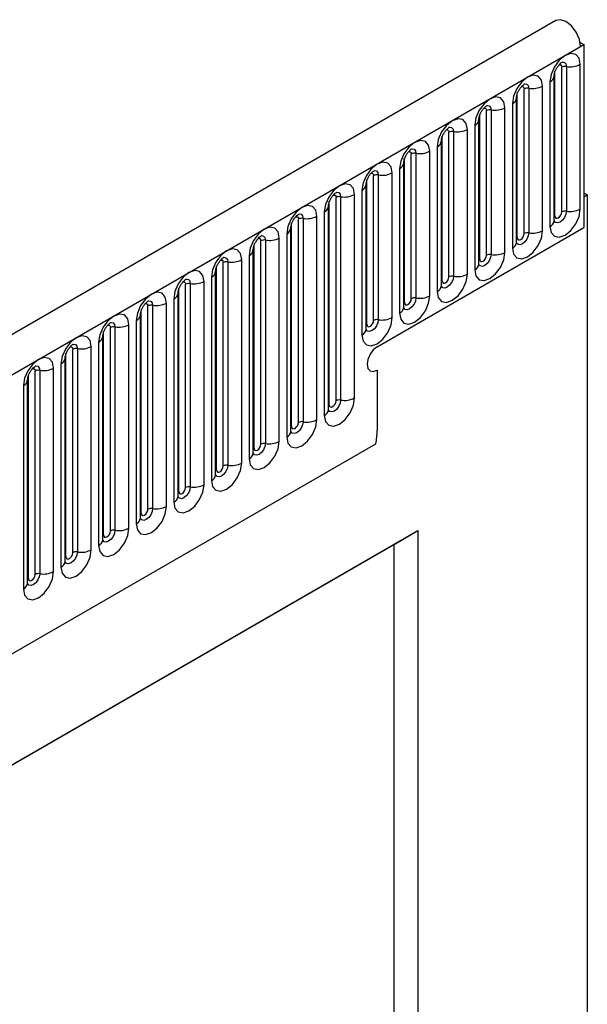
# Model space of a CAD drawing. Units: millimetres. Extents: x 0 to 420, y 0 to 297.
# Drawn here: x 168 to 174, y 67 to 77 of the extents above; entities that cross this region are included whole.
import ezdxf

# ---------------------------------------------------------------- set-up
doc = ezdxf.new("R2010")
doc.units = ezdxf.units.MM

msp = doc.modelspace()

# ---------------------------------------------------------------- linework, layer by layer
at = {"color": 7, "linetype": 'Continuous', "lineweight": 25}
for p, q in [((173.3717, 77.1588), (102.8024, 36.42)), ((103.0589, 36.1492), (173.6282, 76.888)), ((173.624, 76.9312), (173.6635, 76.9084)), ((173.6282, 76.888), (173.6635, 76.9084)), ((173.6635, 76.9084), (173.6635, 74.9997)), ((173.4802, 76.6801), (173.4802, 75.1695)), ((173.6251, 75.1919), (173.6251, 76.7025)), ((173.3534, 75.0709), (173.3534, 76.5815)), ((173.3612, 75.1212), (173.3612, 76.6318)), ((173.4319, 75.162), (173.4319, 76.6726)), ((173.2327, 74.9653), (173.2327, 76.4759)), ((173.3095, 76.5203), (173.3095, 75.0097)), ((172.9688, 74.8946), (172.9688, 76.4052)), ((173.0395, 74.9355), (173.0395, 76.4461)), ((173.0878, 76.4535), (173.0878, 74.9429)), ((172.917, 76.2937), (172.917, 74.7831)), ((172.961, 74.8444), (172.961, 76.355)), ((172.5763, 74.6681), (172.5763, 76.1787)), ((172.6471, 74.7089), (172.6471, 76.2195)), ((172.6954, 76.227), (172.6954, 74.7164)), ((172.8402, 74.7388), (172.8402, 76.2494)), ((172.5246, 76.0672), (172.5246, 74.5566)), ((172.5685, 74.6178), (172.5685, 76.1284)), ((172.2546, 74.4824), (172.2546, 75.993)), ((172.3029, 76.0004), (172.3029, 74.4898)), ((172.4478, 74.5122), (172.4478, 76.0228)), ((172.1761, 74.3912), (172.1761, 75.9018)), ((172.1839, 74.4415), (172.1839, 75.9521)), ((171.8622, 74.2558), (171.8622, 75.7664)), ((171.9105, 75.7739), (171.9105, 74.2633)), ((172.0554, 74.2857), (172.0554, 75.7963)), ((172.1321, 75.8406), (172.1321, 74.33)), ((171.7836, 74.1647), (171.7836, 75.6753)), ((171.7915, 74.215), (171.7915, 75.7256)), ((171.518, 75.5473), (171.518, 74.0367)), ((171.6629, 74.0591), (171.6629, 75.5697)), ((171.7397, 75.6141), (171.7397, 74.1035)), ((171.3912, 73.9381), (171.3912, 75.4487)), ((171.399, 73.9884), (171.399, 75.499)), ((171.4697, 74.0293), (171.4697, 75.5399)), ((171.2705, 73.2202), (171.2705, 75.3432)), ((171.3473, 75.3875), (171.3473, 73.8769)), ((173.6989, 75.3386), (173.6635, 75.359)), ((173.6635, 75.3182), (173.6989, 75.3386)), ((173.6989, 75.3386), (173.6989, 61.1798)), ((171.0066, 73.1495), (171.0066, 75.2725)), ((171.0773, 73.1903), (171.0773, 75.3133)), ((171.1256, 75.3208), (171.1256, 73.1978)), ((173.6635, 75.3182), (173.6635, 74.9997)), ((170.9548, 75.161), (170.9548, 73.0379)), ((170.9987, 73.0992), (170.9987, 75.2222)), ((170.6141, 72.9229), (170.6141, 75.0459)), ((170.6848, 72.9637), (170.6848, 75.0867)), ((170.7331, 75.0942), (170.7331, 72.9712)), ((170.878, 72.9936), (170.878, 75.1166)), ((170.5624, 74.9344), (170.5624, 72.8114)), ((170.6063, 72.8726), (170.6063, 74.9956)), ((171.5068, 73.7547), (173.6635, 74.9997)), ((170.2924, 72.7372), (170.2924, 74.8602)), ((170.3407, 74.8677), (170.3407, 72.7447)), ((170.4856, 72.7671), (170.4856, 74.8901)), ((170.2139, 72.6461), (170.2139, 74.7691)), ((170.2217, 72.6964), (170.2217, 74.8194)), ((169.8999, 72.5106), (169.8999, 74.6336)), ((169.9482, 74.6411), (169.9482, 72.5181)), ((170.0931, 72.5405), (170.0931, 74.6635)), ((170.1699, 74.7078), (170.1699, 72.5848)), ((169.8214, 72.4195), (169.8214, 74.5425)), ((169.8292, 72.4698), (169.8292, 74.5928)), ((169.5558, 74.4146), (169.5558, 72.2916)), ((169.7007, 72.314), (169.7007, 74.437)), ((169.7775, 74.4813), (169.7775, 72.3583)), ((169.429, 72.193), (169.429, 74.316)), ((169.4368, 72.2433), (169.4368, 74.3663)), ((169.5075, 72.2841), (169.5075, 74.4071)), ((169.3082, 72.0874), (169.3082, 74.2104)), ((169.385, 74.2547), (169.385, 72.1317)), ((169.0443, 72.0167), (169.0443, 74.1397)), ((169.1151, 72.0575), (169.1151, 74.1805)), ((169.1634, 74.188), (169.1634, 72.065)), ((168.9926, 74.0282), (168.9926, 71.9052)), ((169.0365, 71.9664), (169.0365, 74.0894)), ((168.6519, 71.7902), (168.6519, 73.9132)), ((168.7226, 71.831), (168.7226, 73.954)), ((168.7709, 73.9615), (168.7709, 71.8384)), ((168.9158, 71.8609), (168.9158, 73.9839)), ((168.6001, 73.8016), (168.6001, 71.6786)), ((168.6441, 71.7399), (168.6441, 73.8629)), ((168.3302, 71.6044), (168.3302, 73.7274)), ((168.3785, 73.7349), (168.3785, 71.6119)), ((168.5234, 71.6343), (168.5234, 73.7573)), ((168.2516, 71.5133), (168.2516, 73.6363)), ((168.2595, 71.5636), (168.2595, 73.6866)), ((167.9377, 71.3779), (167.9377, 73.5009)), ((167.986, 73.5083), (167.986, 71.3853)), ((168.1309, 71.4078), (168.1309, 73.5308)), ((168.2077, 73.5751), (168.2077, 71.4521)), ((171.5068, 73.5097), (171.5068, 72.8812)), ((167.8592, 71.2868), (167.8592, 73.4098)), ((167.867, 71.337), (167.867, 73.4601)), ((167.8153, 73.3485), (167.8153, 71.2255)), ((105.1956, 34.4697), (171.4914, 72.7415)), ((163.6813, 67.0733), (171.9311, 71.8358)), ((171.6836, 71.69), (171.9311, 71.8358)), ((171.9311, 71.8358), (171.9311, 51.9804)), ((163.6813, 67.0704), (171.6836, 71.69)), ((171.6836, 63.9766), (171.6836, 71.69))]:
    msp.add_line(p, q, dxfattribs=at)
at = {"color": 7, "linetype": 'Continuous', "lineweight": 25, "flags": 128}
for points in [[(173.6282, 76.888), (173.6166, 76.9615), (173.5836, 77.037), (173.5344, 77.1029), (173.4764, 77.1491), (173.4187, 77.1684), (173.3717, 77.1588)], [(173.6251, 76.7025), (173.6131, 76.7653), (173.5789, 76.8047), (173.5277, 76.8146), (173.4673, 76.7936), (173.4069, 76.7449), (173.3557, 76.6758), (173.3215, 76.597), (173.3095, 76.5203)], [(173.2327, 76.4759), (173.2207, 76.5388), (173.1865, 76.5781), (173.1353, 76.5881), (173.0749, 76.5671), (173.0145, 76.5184), (172.9633, 76.4493), (172.929, 76.3704), (172.917, 76.2937)], [(172.8402, 76.2494), (172.8282, 76.3122), (172.794, 76.3516), (172.7428, 76.3615), (172.6824, 76.3405), (172.622, 76.2918), (172.5708, 76.2227), (172.5366, 76.1439), (172.5246, 76.0672)], [(172.4478, 76.0228), (172.4358, 76.0857), (172.4016, 76.125), (172.3504, 76.135), (172.29, 76.114), (172.2296, 76.0652), (172.1784, 75.9962), (172.1442, 75.9173), (172.1321, 75.8406)], [(172.0554, 75.7963), (172.0433, 75.8591), (172.0091, 75.8985), (171.9579, 75.9084), (171.8975, 75.8874), (171.8371, 75.8387), (171.7859, 75.7696), (171.7517, 75.6907), (171.7397, 75.6141)], [(171.6629, 75.5697), (171.6509, 75.6325), (171.6167, 75.6719), (171.5655, 75.6819), (171.5051, 75.6609), (171.4447, 75.6121), (171.3935, 75.5431), (171.3593, 75.4642), (171.3473, 75.3875)], [(171.2705, 75.3432), (171.2585, 75.406), (171.2242, 75.4454), (171.173, 75.4553), (171.1126, 75.4343), (171.0522, 75.3856), (171.001, 75.3165), (170.9668, 75.2376), (170.9548, 75.161)], [(170.878, 75.1166), (170.866, 75.1794), (170.8318, 75.2188), (170.7806, 75.2288), (170.7202, 75.2078), (170.6598, 75.159), (170.6086, 75.09), (170.5744, 75.0111), (170.5624, 74.9344)], [(173.3095, 75.0097), (173.3215, 74.9469), (173.3557, 74.9075), (173.4069, 74.8975), (173.4673, 74.9185), (173.5277, 74.9673), (173.5789, 75.0363), (173.6131, 75.1152), (173.6251, 75.1919)], [(173.3612, 75.1212), (173.3639, 75.1071), (173.3716, 75.0983), (173.3831, 75.0961), (173.3966, 75.1008), (173.4101, 75.1117), (173.4216, 75.1272), (173.4293, 75.1448), (173.4319, 75.162)], [(170.4856, 74.8901), (170.4736, 74.9529), (170.4393, 74.9923), (170.3881, 75.0022), (170.3277, 74.9812), (170.2673, 74.9325), (170.2161, 74.8634), (170.1819, 74.7845), (170.1699, 74.7078)], [(172.917, 74.7831), (172.929, 74.7203), (172.9633, 74.6809), (173.0145, 74.671), (173.0749, 74.692), (173.1353, 74.7407), (173.1865, 74.8098), (173.2207, 74.8887), (173.2327, 74.9653)], [(172.9688, 74.8946), (172.9715, 74.8806), (172.9791, 74.8718), (172.9906, 74.8695), (173.0041, 74.8742), (173.0177, 74.8851), (173.0291, 74.9006), (173.0368, 74.9183), (173.0395, 74.9355)], [(170.0931, 74.6635), (170.0811, 74.7263), (170.0469, 74.7657), (169.9957, 74.7757), (169.9353, 74.7547), (169.8749, 74.7059), (169.8237, 74.6369), (169.7895, 74.558), (169.7775, 74.4813)], [(172.5246, 74.5566), (172.5366, 74.4938), (172.5708, 74.4544), (172.622, 74.4444), (172.6824, 74.4654), (172.7428, 74.5142), (172.794, 74.5832), (172.8282, 74.6621), (172.8402, 74.7388)], [(172.5763, 74.6681), (172.579, 74.654), (172.5867, 74.6452), (172.5982, 74.643), (172.6117, 74.6477), (172.6252, 74.6586), (172.6367, 74.6741), (172.6444, 74.6917), (172.6471, 74.7089)], [(169.7007, 74.437), (169.6887, 74.4998), (169.6545, 74.5392), (169.6033, 74.5491), (169.5429, 74.5281), (169.4825, 74.4794), (169.4313, 74.4103), (169.397, 74.3314), (169.385, 74.2547)], [(172.1321, 74.33), (172.1442, 74.2672), (172.1784, 74.2278), (172.2296, 74.2179), (172.29, 74.2389), (172.3504, 74.2876), (172.4016, 74.3567), (172.4358, 74.4356), (172.4478, 74.5122)], [(172.1839, 74.4415), (172.1866, 74.4275), (172.1943, 74.4186), (172.2057, 74.4164), (172.2193, 74.4211), (172.2328, 74.432), (172.2443, 74.4475), (172.2519, 74.4652), (172.2546, 74.4824)], [(169.3082, 74.2104), (169.2962, 74.2732), (169.262, 74.3126), (169.2108, 74.3226), (169.1504, 74.3016), (169.09, 74.2528), (169.0388, 74.1838), (169.0046, 74.1049), (168.9926, 74.0282)], [(171.7397, 74.1035), (171.7517, 74.0407), (171.7859, 74.0013), (171.8371, 73.9913), (171.8975, 74.0123), (171.9579, 74.0611), (172.0091, 74.1301), (172.0433, 74.209), (172.0554, 74.2857)], [(171.7915, 74.215), (171.7941, 74.2009), (171.8018, 74.1921), (171.8133, 74.1899), (171.8268, 74.1946), (171.8403, 74.2055), (171.8518, 74.221), (171.8595, 74.2386), (171.8622, 74.2558)], [(168.9158, 73.9839), (168.9038, 74.0467), (168.8696, 74.0861), (168.8184, 74.096), (168.758, 74.075), (168.6976, 74.0263), (168.6464, 73.9572), (168.6122, 73.8783), (168.6001, 73.8016)], [(171.3473, 73.8769), (171.3593, 73.8141), (171.3935, 73.7747), (171.4447, 73.7648), (171.5051, 73.7858), (171.5655, 73.8345), (171.6167, 73.9036), (171.6509, 73.9825), (171.6629, 74.0591)], [(171.399, 73.9884), (171.4017, 73.9744), (171.4094, 73.9655), (171.4208, 73.9633), (171.4344, 73.968), (171.4479, 73.9789), (171.4594, 73.9944), (171.467, 74.0121), (171.4697, 74.0293)], [(168.5234, 73.7573), (168.5113, 73.8201), (168.4771, 73.8595), (168.4259, 73.8694), (168.3655, 73.8485), (168.3051, 73.7997), (168.2539, 73.7306), (168.2197, 73.6518), (168.2077, 73.5751)], [(171.5068, 73.7547), (171.4663, 73.7219), (171.4318, 73.6755), (171.4089, 73.6225), (171.4008, 73.571), (171.4089, 73.5288), (171.4318, 73.5023), (171.4663, 73.4956), (171.5068, 73.5097)], [(171.5068, 73.7547), (171.4663, 73.7219), (171.4318, 73.6755), (171.4089, 73.6225), (171.4008, 73.571), (171.4089, 73.5288), (171.4318, 73.5023), (171.4663, 73.4956), (171.5068, 73.5097)], [(168.1309, 73.5308), (168.1189, 73.5936), (168.0847, 73.6329), (168.0335, 73.6429), (167.9731, 73.6219), (167.9127, 73.5732), (167.8615, 73.5041), (167.8273, 73.4252), (167.8153, 73.3485)], [(170.9548, 73.0379), (170.9668, 72.9751), (171.001, 72.9358), (171.0522, 72.9258), (171.1126, 72.9468), (171.173, 72.9955), (171.2242, 73.0646), (171.2585, 73.1435), (171.2705, 73.2202)], [(171.0066, 73.1495), (171.0093, 73.1354), (171.0169, 73.1266), (171.0284, 73.1244), (171.0419, 73.1291), (171.0555, 73.14), (171.0669, 73.1554), (171.0746, 73.1731), (171.0773, 73.1903)], [(170.5624, 72.8114), (170.5744, 72.7486), (170.6086, 72.7092), (170.6598, 72.6993), (170.7202, 72.7203), (170.7806, 72.769), (170.8318, 72.8381), (170.866, 72.9169), (170.878, 72.9936)], [(170.6141, 72.9229), (170.6168, 72.9088), (170.6245, 72.9), (170.636, 72.8978), (170.6495, 72.9025), (170.663, 72.9134), (170.6745, 72.9289), (170.6821, 72.9466), (170.6848, 72.9637)], [(170.1699, 72.5848), (170.1819, 72.522), (170.2161, 72.4827), (170.2673, 72.4727), (170.3277, 72.4937), (170.3881, 72.5424), (170.4393, 72.6115), (170.4736, 72.6904), (170.4856, 72.7671)], [(170.2217, 72.6964), (170.2244, 72.6823), (170.232, 72.6735), (170.2435, 72.6712), (170.257, 72.6759), (170.2706, 72.6869), (170.282, 72.7023), (170.2897, 72.72), (170.2924, 72.7372)], [(169.7775, 72.3583), (169.7895, 72.2955), (169.8237, 72.2561), (169.8749, 72.2462), (169.9353, 72.2671), (169.9957, 72.3159), (170.0469, 72.385), (170.0811, 72.4638), (170.0931, 72.5405)], [(169.8292, 72.4698), (169.8319, 72.4557), (169.8396, 72.4469), (169.8511, 72.4447), (169.8646, 72.4494), (169.8781, 72.4603), (169.8896, 72.4758), (169.8973, 72.4935), (169.8999, 72.5106)], [(169.385, 72.1317), (169.397, 72.0689), (169.4313, 72.0295), (169.4825, 72.0196), (169.5429, 72.0406), (169.6033, 72.0893), (169.6545, 72.1584), (169.6887, 72.2373), (169.7007, 72.314)], [(169.4368, 72.2433), (169.4395, 72.2292), (169.4471, 72.2204), (169.4586, 72.2181), (169.4721, 72.2228), (169.4857, 72.2338), (169.4971, 72.2492), (169.5048, 72.2669), (169.5075, 72.2841)], [(168.9926, 71.9052), (169.0046, 71.8424), (169.0388, 71.803), (169.09, 71.793), (169.1504, 71.814), (169.2108, 71.8628), (169.262, 71.9318), (169.2962, 72.0107), (169.3082, 72.0874)], [(169.0443, 72.0167), (169.047, 72.0026), (169.0547, 71.9938), (169.0662, 71.9916), (169.0797, 71.9963), (169.0932, 72.0072), (169.1047, 72.0227), (169.1124, 72.0403), (169.1151, 72.0575)], [(168.6001, 71.6786), (168.6122, 71.6158), (168.6464, 71.5764), (168.6976, 71.5665), (168.758, 71.5875), (168.8184, 71.6362), (168.8696, 71.7053), (168.9038, 71.7842), (168.9158, 71.8609)], [(168.6519, 71.7902), (168.6546, 71.7761), (168.6623, 71.7673), (168.6737, 71.765), (168.6873, 71.7697), (168.7008, 71.7807), (168.7123, 71.7961), (168.7199, 71.8138), (168.7226, 71.831)], [(168.2077, 71.4521), (168.2197, 71.3893), (168.2539, 71.3499), (168.3051, 71.3399), (168.3655, 71.3609), (168.4259, 71.4097), (168.4771, 71.4787), (168.5113, 71.5576), (168.5234, 71.6343)], [(168.2595, 71.5636), (168.2622, 71.5495), (168.2698, 71.5407), (168.2813, 71.5385), (168.2948, 71.5432), (168.3083, 71.5541), (168.3198, 71.5696), (168.3275, 71.5872), (168.3302, 71.6044)], [(167.8153, 71.2255), (167.8273, 71.1627), (167.8615, 71.1233), (167.9127, 71.1134), (167.9731, 71.1344), (168.0335, 71.1831), (168.0847, 71.2522), (168.1189, 71.3311), (168.1309, 71.4078)], [(167.867, 71.337), (167.8697, 71.323), (167.8774, 71.3142), (167.8888, 71.3119), (167.9024, 71.3166), (167.9159, 71.3275), (167.9274, 71.343), (167.935, 71.3607), (167.9377, 71.3779)]]:
    msp.add_lwpolyline(points, dxfattribs=at)
at = {"color": 8, "linetype": 'Continuous', "lineweight": 25, "flags": 128}
for points in [[(173.4036, 76.6963), (173.4101, 76.6977), (173.4216, 76.6955), (173.4293, 76.6867), (173.4319, 76.6726)], [(173.4372, 76.7267), (173.4395, 76.727), (173.4609, 76.7228), (173.4752, 76.7063), (173.4802, 76.6801)], [(173.0112, 76.4697), (173.0177, 76.4712), (173.0291, 76.469), (173.0368, 76.4601), (173.0395, 76.4461)], [(173.0448, 76.5001), (173.0471, 76.5004), (173.0685, 76.4963), (173.0828, 76.4798), (173.0878, 76.4535)], [(172.6523, 76.2736), (172.6546, 76.2739), (172.676, 76.2697), (172.6903, 76.2532), (172.6954, 76.227)], [(172.6187, 76.2432), (172.6252, 76.2446), (172.6367, 76.2424), (172.6444, 76.2336), (172.6471, 76.2195)], [(172.2263, 76.0166), (172.2328, 76.0181), (172.2443, 76.0159), (172.2519, 76.007), (172.2546, 75.993)], [(172.2599, 76.047), (172.2622, 76.0473), (172.2836, 76.0431), (172.2979, 76.0267), (172.3029, 76.0004)], [(171.8339, 75.7901), (171.8403, 75.7915), (171.8518, 75.7893), (171.8595, 75.7805), (171.8622, 75.7664)], [(171.8675, 75.8205), (171.8697, 75.8208), (171.8911, 75.8166), (171.9054, 75.8001), (171.9105, 75.7739)], [(171.4414, 75.5635), (171.4479, 75.565), (171.4594, 75.5627), (171.467, 75.5539), (171.4697, 75.5399)], [(171.475, 75.5939), (171.4773, 75.5942), (171.4987, 75.59), (171.513, 75.5736), (171.518, 75.5473)], [(171.049, 75.337), (171.0555, 75.3384), (171.0669, 75.3362), (171.0746, 75.3274), (171.0773, 75.3133)], [(171.0826, 75.3674), (171.0848, 75.3676), (171.1063, 75.3635), (171.1206, 75.347), (171.1256, 75.3208)], [(170.6901, 75.1408), (170.6924, 75.1411), (170.7138, 75.1369), (170.7281, 75.1205), (170.7331, 75.0942)], [(173.4802, 75.1695), (173.4752, 75.1374), (173.4609, 75.1045), (173.4395, 75.0756), (173.4143, 75.0552), (173.389, 75.0464), (173.3676, 75.0506), (173.3533, 75.0671), (173.3526, 75.0687)], [(170.6565, 75.1104), (170.663, 75.1119), (170.6745, 75.1096), (170.6821, 75.1008), (170.6848, 75.0867)], [(173.3534, 75.1153), (173.3569, 75.1184), (173.3612, 75.1212)], [(173.0878, 74.9429), (173.0828, 74.9109), (173.0685, 74.8779), (173.0471, 74.849), (173.0218, 74.8287), (172.9966, 74.8199), (172.9752, 74.824), (172.9609, 74.8405), (172.9602, 74.8422)], [(170.2641, 74.8839), (170.2706, 74.8853), (170.282, 74.8831), (170.2897, 74.8743), (170.2924, 74.8602)], [(170.2977, 74.9143), (170.3, 74.9145), (170.3214, 74.9104), (170.3357, 74.8939), (170.3407, 74.8677)], [(172.961, 74.8888), (172.9645, 74.8918), (172.9688, 74.8946)], [(169.8716, 74.6573), (169.8781, 74.6588), (169.8896, 74.6565), (169.8973, 74.6477), (169.8999, 74.6336)], [(169.9052, 74.6877), (169.9075, 74.688), (169.9289, 74.6838), (169.9432, 74.6674), (169.9482, 74.6411)], [(172.6954, 74.7164), (172.6903, 74.6843), (172.676, 74.6514), (172.6546, 74.6225), (172.6294, 74.6021), (172.6041, 74.5933), (172.5827, 74.5975), (172.5684, 74.614), (172.5677, 74.6156)], [(172.5685, 74.6622), (172.572, 74.6653), (172.5763, 74.6681)], [(169.4792, 74.4308), (169.4857, 74.4322), (169.4971, 74.43), (169.5048, 74.4212), (169.5075, 74.4071)], [(169.5128, 74.4611), (169.5151, 74.4614), (169.5365, 74.4573), (169.5508, 74.4408), (169.5558, 74.4146)], [(172.3029, 74.4898), (172.2979, 74.4578), (172.2836, 74.4248), (172.2622, 74.3959), (172.2369, 74.3756), (172.2117, 74.3668), (172.1903, 74.3709), (172.176, 74.3874), (172.1753, 74.3891)], [(172.1761, 74.4357), (172.1796, 74.4387), (172.1839, 74.4415)], [(169.1203, 74.2346), (169.1226, 74.2349), (169.144, 74.2307), (169.1583, 74.2143), (169.1634, 74.188)], [(171.9105, 74.2633), (171.9054, 74.2312), (171.8911, 74.1983), (171.8697, 74.1694), (171.8445, 74.149), (171.8192, 74.1402), (171.7978, 74.1444), (171.7835, 74.1608), (171.7828, 74.1625)], [(171.7836, 74.2091), (171.7871, 74.2121), (171.7915, 74.215)], [(169.0867, 74.2042), (169.0932, 74.2057), (169.1047, 74.2034), (169.1124, 74.1946), (169.1151, 74.1805)], [(168.7279, 74.008), (168.7302, 74.0083), (168.7516, 74.0042), (168.7659, 73.9877), (168.7709, 73.9615)], [(171.518, 74.0367), (171.513, 74.0047), (171.4987, 73.9717), (171.4773, 73.9428), (171.452, 73.9225), (171.4268, 73.9137), (171.4054, 73.9178), (171.3911, 73.9343), (171.3904, 73.9359)], [(168.6943, 73.9776), (168.7008, 73.9791), (168.7123, 73.9769), (168.7199, 73.9681), (168.7226, 73.954)], [(171.3912, 73.9826), (171.3947, 73.9856), (171.399, 73.9884)], [(168.3019, 73.7511), (168.3083, 73.7525), (168.3198, 73.7503), (168.3275, 73.7415), (168.3302, 73.7274)], [(168.3355, 73.7815), (168.3377, 73.7818), (168.3591, 73.7776), (168.3734, 73.7612), (168.3785, 73.7349)], [(167.9094, 73.5245), (167.9159, 73.526), (167.9274, 73.5238), (167.935, 73.5149), (167.9377, 73.5009)], [(167.943, 73.5549), (167.9453, 73.5552), (167.9667, 73.5511), (167.981, 73.5346), (167.986, 73.5083)], [(171.1256, 73.1978), (171.1206, 73.1657), (171.1063, 73.1327), (171.0848, 73.1039), (171.0596, 73.0835), (171.0344, 73.0747), (171.013, 73.0789), (170.9987, 73.0953), (170.9979, 73.097)], [(170.9987, 73.1436), (171.0023, 73.1466), (171.0066, 73.1495)], [(170.7331, 72.9712), (170.7281, 72.9392), (170.7138, 72.9062), (170.6924, 72.8773), (170.6672, 72.8569), (170.6419, 72.8482), (170.6205, 72.8523), (170.6062, 72.8688), (170.6055, 72.8704)], [(170.6063, 72.9171), (170.6098, 72.9201), (170.6141, 72.9229)], [(170.3407, 72.7447), (170.3357, 72.7126), (170.3214, 72.6796), (170.3, 72.6508), (170.2747, 72.6304), (170.2495, 72.6216), (170.2281, 72.6258), (170.2138, 72.6422), (170.2131, 72.6439)], [(170.2139, 72.6905), (170.2174, 72.6935), (170.2217, 72.6964)], [(169.9482, 72.5181), (169.9432, 72.4861), (169.9289, 72.4531), (169.9075, 72.4242), (169.8823, 72.4038), (169.857, 72.3951), (169.8356, 72.3992), (169.8213, 72.4157), (169.8206, 72.4173)], [(169.8214, 72.464), (169.8249, 72.467), (169.8292, 72.4698)], [(169.5558, 72.2916), (169.5508, 72.2595), (169.5365, 72.2265), (169.5151, 72.1977), (169.4898, 72.1773), (169.4646, 72.1685), (169.4432, 72.1727), (169.4289, 72.1891), (169.4282, 72.1908)], [(169.429, 72.2374), (169.4325, 72.2404), (169.4368, 72.2433)], [(169.1634, 72.065), (169.1583, 72.0329), (169.144, 72), (169.1226, 71.9711), (169.0974, 71.9507), (169.0721, 71.942), (169.0507, 71.9461), (169.0364, 71.9626), (169.0357, 71.9642)], [(169.0365, 72.0108), (169.04, 72.0139), (169.0443, 72.0167)], [(168.7709, 71.8384), (168.7659, 71.8064), (168.7516, 71.7734), (168.7302, 71.7445), (168.7049, 71.7242), (168.6797, 71.7154), (168.6583, 71.7196), (168.644, 71.736), (168.6433, 71.7377)], [(168.6441, 71.7843), (168.6476, 71.7873), (168.6519, 71.7902)], [(168.3785, 71.6119), (168.3734, 71.5798), (168.3591, 71.5469), (168.3377, 71.518), (168.3125, 71.4976), (168.2872, 71.4888), (168.2658, 71.493), (168.2515, 71.5095), (168.2508, 71.5111)], [(168.2516, 71.5577), (168.2551, 71.5608), (168.2595, 71.5636)], [(167.986, 71.3853), (167.981, 71.3533), (167.9667, 71.3203), (167.9453, 71.2914), (167.92, 71.2711), (167.8948, 71.2623), (167.8734, 71.2665), (167.8591, 71.2829), (167.8584, 71.2846)], [(167.8592, 71.3312), (167.8627, 71.3342), (167.867, 71.337)]]:
    msp.add_lwpolyline(points, dxfattribs=at)
at = {"color": 7, "linetype": 'Continuous', "lineweight": 25}
for centre, radius, start, end in [((173.4672, 76.6045), 0.0768, 80.2289, 117.35717), ((173.5193, 76.907), 0.2303, 260.2289, 297.35717), ((173.1269, 76.6805), 0.2303, 260.2289, 297.35717), ((173.0748, 76.3779), 0.0768, 80.2289, 117.35717), ((172.6823, 76.1513), 0.0768, 80.2289, 117.35717), ((172.7344, 76.4539), 0.2303, 260.2289, 297.35717), ((172.2899, 75.9248), 0.0768, 80.2289, 117.35717), ((172.342, 76.2273), 0.2303, 260.2289, 297.35717), ((171.8974, 75.6982), 0.0768, 80.2289, 117.35717), ((171.9495, 76.0008), 0.2303, 260.2289, 297.35717), ((171.505, 75.4717), 0.0768, 80.2289, 117.35717), ((171.5571, 75.7742), 0.2303, 260.2289, 297.35717), ((171.1647, 75.5477), 0.2303, 260.2289, 297.35717), ((171.1126, 75.2451), 0.0768, 80.2289, 117.35717), ((173.4672, 75.0939), 0.0768, 80.2289, 117.35717), ((173.5193, 75.3964), 0.2303, 260.2289, 297.35717), ((170.7201, 75.0186), 0.0768, 80.2289, 117.35717), ((170.7722, 75.3211), 0.2303, 260.2289, 297.35717), ((173.0748, 74.8673), 0.0768, 80.2289, 117.35717), ((173.1269, 75.1699), 0.2303, 260.2289, 297.35717), ((170.3277, 74.792), 0.0768, 80.2289, 117.35717), ((170.3798, 75.0946), 0.2303, 260.2289, 297.35717), ((172.7344, 74.9433), 0.2303, 260.2289, 297.35717), ((169.9352, 74.5655), 0.0768, 80.2289, 117.35717), ((169.9873, 74.868), 0.2303, 260.2289, 297.35717), ((172.6823, 74.6407), 0.0768, 80.2289, 117.35717), ((169.5428, 74.3389), 0.0768, 80.2289, 117.35717), ((169.5949, 74.6415), 0.2303, 260.2289, 297.35717), ((172.2899, 74.4142), 0.0768, 80.2289, 117.35717), ((172.342, 74.7167), 0.2303, 260.2289, 297.35717), ((169.2024, 74.4149), 0.2303, 260.2289, 297.35717), ((171.8974, 74.1876), 0.0768, 80.2289, 117.35717), ((171.9495, 74.4902), 0.2303, 260.2289, 297.35717), ((169.1503, 74.1124), 0.0768, 80.2289, 117.35717), ((171.505, 73.9611), 0.0768, 80.2289, 117.35717), ((171.5571, 74.2636), 0.2303, 260.2289, 297.35717), ((168.7579, 73.8858), 0.0768, 80.2289, 117.35717), ((168.81, 74.1884), 0.2303, 260.2289, 297.35717), ((168.3654, 73.6593), 0.0768, 80.2289, 117.35717), ((168.4175, 73.9618), 0.2303, 260.2289, 297.35717), ((167.973, 73.4327), 0.0768, 80.2289, 117.35717), ((168.0251, 73.7353), 0.2303, 260.2289, 297.35717), ((171.1126, 73.1221), 0.0768, 80.2289, 117.35717), ((171.1647, 73.4247), 0.2303, 260.2289, 297.35717), ((170.7722, 73.1981), 0.2303, 260.2289, 297.35717), ((170.7201, 72.8956), 0.0768, 80.2289, 117.35717), ((170.8261, 72.8855), 0.6807, 347.78227, 359.63372), ((170.3277, 72.669), 0.0768, 80.2289, 117.35717), ((170.3798, 72.9716), 0.2303, 260.2289, 297.35717), ((169.9352, 72.4425), 0.0768, 80.2289, 117.35717), ((169.9873, 72.745), 0.2303, 260.2289, 297.35717), ((169.5428, 72.2159), 0.0768, 80.2289, 117.35717), ((169.5949, 72.5185), 0.2303, 260.2289, 297.35717), ((169.1503, 71.9894), 0.0768, 80.2289, 117.35717), ((169.2024, 72.2919), 0.2303, 260.2289, 297.35717), ((168.81, 72.0654), 0.2303, 260.2289, 297.35717), ((168.7579, 71.7628), 0.0768, 80.2289, 117.35717), ((168.3654, 71.5363), 0.0768, 80.2289, 117.35717), ((168.4175, 71.8388), 0.2303, 260.2289, 297.35717), ((167.973, 71.3097), 0.0768, 80.2289, 117.35717), ((168.0251, 71.6123), 0.2303, 260.2289, 297.35717)]:
    msp.add_arc(centre, radius, start, end, dxfattribs=at)
at = {"color": 8, "linetype": 'Continuous', "lineweight": 25}
for centre, radius, start, end in [((173.2822, 76.5861), 0.0712, 292.48046, 357.42838), ((172.8898, 76.3595), 0.0712, 292.48046, 357.42838), ((172.4974, 76.133), 0.0712, 292.48046, 357.42838), ((172.1049, 75.9064), 0.0712, 292.48046, 357.42838), ((171.7125, 75.6799), 0.0712, 292.48046, 357.42838), ((171.32, 75.4533), 0.0712, 292.48046, 357.42838), ((170.9276, 75.2268), 0.0712, 292.48046, 357.42838), ((173.278, 75.0786), 0.0758, 294.52506, 354.1548), ((170.5351, 75.0002), 0.0712, 292.48046, 357.42838), ((172.8856, 74.8521), 0.0758, 294.52506, 354.1548), ((170.1427, 74.7737), 0.0712, 292.48046, 357.42838), ((169.7502, 74.5471), 0.0712, 292.48046, 357.42838), ((172.4931, 74.6255), 0.0758, 294.52506, 354.1548), ((169.3578, 74.3205), 0.0712, 292.48046, 357.42838), ((172.1007, 74.399), 0.0758, 294.52506, 354.1548), ((171.7082, 74.1724), 0.0758, 294.52506, 354.1548), ((168.9654, 74.094), 0.0712, 292.48046, 357.42838), ((171.3158, 73.9459), 0.0758, 294.52506, 354.1548), ((168.5729, 73.8674), 0.0712, 292.48046, 357.42838), ((168.1805, 73.6409), 0.0712, 292.48046, 357.42838), ((167.788, 73.4143), 0.0712, 292.48046, 357.42838), ((170.9233, 73.1069), 0.0758, 294.52506, 354.1548), ((170.5309, 72.8803), 0.0758, 294.52506, 354.1548), ((170.1385, 72.6538), 0.0758, 294.52506, 354.1548), ((169.746, 72.4272), 0.0758, 294.52506, 354.1548), ((169.3536, 72.2007), 0.0758, 294.52506, 354.1548), ((168.9611, 71.9741), 0.0758, 294.52506, 354.1548), ((168.5687, 71.7476), 0.0758, 294.52506, 354.1548), ((168.1762, 71.521), 0.0758, 294.52506, 354.1548), ((167.7838, 71.2945), 0.0758, 294.52506, 354.1548)]:
    msp.add_arc(centre, radius, start, end, dxfattribs=at)
at = {"color": 7, "linetype": 'Continuous', "lineweight": 25}
for points, knots in [([(173.3534, 76.5815), (173.3536, 76.5857), (173.3539, 76.5944), (173.3591, 76.6173), (173.3698, 76.6451), (173.3865, 76.675), (173.4064, 76.7004), (173.4244, 76.7174), (173.4383, 76.7265), (173.4402, 76.7271), (173.4412, 76.7274)], [0, 0, 0, 0, 0.1088923, 0.2265392, 0.3558497, 0.4961438, 0.6408069, 0.7634905, 0.8767481, 1, 1, 1, 1]), ([(172.961, 76.355), (172.9611, 76.3591), (172.9615, 76.3678), (172.9666, 76.3907), (172.9774, 76.4186), (172.9941, 76.4485), (173.0139, 76.4738), (173.0319, 76.4908), (173.0459, 76.4999), (173.0477, 76.5005), (173.0487, 76.5009)], [0, 0, 0, 0, 0.1088923, 0.2265392, 0.3558497, 0.4961438, 0.6408069, 0.7634905, 0.8767481, 1, 1, 1, 1]), ([(172.5685, 76.1284), (172.5687, 76.1326), (172.5691, 76.1413), (172.5742, 76.1642), (172.5849, 76.192), (172.6016, 76.2219), (172.6215, 76.2473), (172.6395, 76.2643), (172.6534, 76.2734), (172.6553, 76.274), (172.6563, 76.2743)], [0, 0, 0, 0, 0.1088923, 0.2265392, 0.3558497, 0.4961438, 0.6408069, 0.7634905, 0.8767481, 1, 1, 1, 1]), ([(172.1761, 75.9018), (172.1762, 75.906), (172.1766, 75.9147), (172.1818, 75.9376), (172.1925, 75.9655), (172.2092, 75.9953), (172.229, 76.0207), (172.247, 76.0377), (172.261, 76.0468), (172.2629, 76.0474), (172.2638, 76.0477)], [0, 0, 0, 0, 0.1088923, 0.2265392, 0.3558497, 0.4961438, 0.6408069, 0.7634905, 0.8767481, 1, 1, 1, 1]), ([(171.7836, 75.6753), (171.7838, 75.6795), (171.7842, 75.6881), (171.7893, 75.7111), (171.8, 75.7389), (171.8167, 75.7688), (171.8366, 75.7942), (171.8546, 75.8112), (171.8685, 75.8202), (171.8704, 75.8209), (171.8714, 75.8212)], [0, 0, 0, 0, 0.1088923, 0.2265392, 0.3558497, 0.4961438, 0.6408069, 0.7634905, 0.8767481, 1, 1, 1, 1]), ([(171.3912, 75.4487), (171.3914, 75.4529), (171.3917, 75.4616), (171.3969, 75.4845), (171.4076, 75.5123), (171.4243, 75.5422), (171.4441, 75.5676), (171.4622, 75.5846), (171.4761, 75.5937), (171.478, 75.5943), (171.4789, 75.5946)], [0, 0, 0, 0, 0.1088923, 0.2265392, 0.3558497, 0.4961438, 0.6408069, 0.7634905, 0.8767481, 1, 1, 1, 1]), ([(170.9987, 75.2222), (170.9989, 75.2264), (170.9993, 75.235), (171.0044, 75.258), (171.0151, 75.2858), (171.0318, 75.3157), (171.0517, 75.3411), (171.0697, 75.3581), (171.0836, 75.3671), (171.0855, 75.3678), (171.0865, 75.3681)], [0, 0, 0, 0, 0.1088923, 0.2265392, 0.3558497, 0.4961438, 0.6408069, 0.7634905, 0.8767481, 1, 1, 1, 1]), ([(170.6063, 74.9956), (170.6065, 74.9998), (170.6068, 75.0085), (170.612, 75.0314), (170.6227, 75.0592), (170.6394, 75.0891), (170.6593, 75.1145), (170.6773, 75.1315), (170.6912, 75.1406), (170.6931, 75.1412), (170.6941, 75.1415)], [0, 0, 0, 0, 0.1088923, 0.2265392, 0.3558497, 0.4961438, 0.6408069, 0.7634905, 0.8767481, 1, 1, 1, 1]), ([(173.3534, 75.0665), (173.3535, 75.0661), (173.3539, 75.0648), (173.3536, 75.0684), (173.3534, 75.0709)], [0, 0, 0, 0, 0.305113, 1, 1, 1, 1]), ([(170.2139, 74.7691), (170.214, 74.7733), (170.2144, 74.7819), (170.2195, 74.8049), (170.2303, 74.8327), (170.247, 74.8626), (170.2668, 74.888), (170.2848, 74.905), (170.2988, 74.914), (170.3006, 74.9147), (170.3016, 74.915)], [0, 0, 0, 0, 0.1088923, 0.2265392, 0.3558497, 0.4961438, 0.6408069, 0.7634905, 0.8767481, 1, 1, 1, 1]), ([(172.961, 74.8399), (172.9611, 74.8395), (172.9615, 74.8382), (172.9612, 74.8418), (172.961, 74.8444)], [0, 0, 0, 0, 0.305113, 1, 1, 1, 1]), ([(169.8214, 74.5425), (169.8216, 74.5467), (169.8219, 74.5554), (169.8271, 74.5783), (169.8378, 74.6061), (169.8545, 74.636), (169.8744, 74.6614), (169.8924, 74.6784), (169.9063, 74.6875), (169.9082, 74.6881), (169.9092, 74.6884)], [0, 0, 0, 0, 0.1088923, 0.2265392, 0.3558497, 0.4961438, 0.6408069, 0.7634905, 0.8767481, 1, 1, 1, 1]), ([(172.5685, 74.6134), (172.5686, 74.613), (172.569, 74.6117), (172.5687, 74.6153), (172.5685, 74.6178)], [0, 0, 0, 0, 0.305113, 1, 1, 1, 1]), ([(169.429, 74.316), (169.4291, 74.3201), (169.4295, 74.3288), (169.4346, 74.3518), (169.4454, 74.3796), (169.4621, 74.4095), (169.4819, 74.4349), (169.4999, 74.4518), (169.5139, 74.4609), (169.5157, 74.4616), (169.5167, 74.4619)], [0, 0, 0, 0, 0.1088923, 0.2265392, 0.3558497, 0.4961438, 0.6408069, 0.7634905, 0.8767481, 1, 1, 1, 1]), ([(172.1761, 74.3868), (172.1762, 74.3864), (172.1766, 74.3851), (172.1763, 74.3887), (172.1761, 74.3912)], [0, 0, 0, 0, 0.305113, 1, 1, 1, 1]), ([(169.0365, 74.0894), (169.0367, 74.0936), (169.0371, 74.1023), (169.0422, 74.1252), (169.0529, 74.153), (169.0696, 74.1829), (169.0895, 74.2083), (169.1075, 74.2253), (169.1214, 74.2344), (169.1233, 74.235), (169.1243, 74.2353)], [0, 0, 0, 0, 0.1088923, 0.2265392, 0.3558497, 0.4961438, 0.6408069, 0.7634905, 0.8767481, 1, 1, 1, 1]), ([(171.7836, 74.1603), (171.7838, 74.1599), (171.7841, 74.1585), (171.7838, 74.1622), (171.7836, 74.1647)], [0, 0, 0, 0, 0.305113, 1, 1, 1, 1]), ([(168.6441, 73.8629), (168.6442, 73.867), (168.6446, 73.8757), (168.6498, 73.8987), (168.6605, 73.9265), (168.6772, 73.9564), (168.697, 73.9818), (168.715, 73.9987), (168.729, 74.0078), (168.7309, 74.0084), (168.7318, 74.0088)], [0, 0, 0, 0, 0.1088923, 0.2265392, 0.3558497, 0.4961438, 0.6408069, 0.7634905, 0.8767481, 1, 1, 1, 1]), ([(171.3912, 73.9337), (171.3913, 73.9333), (171.3917, 73.932), (171.3914, 73.9356), (171.3912, 73.9381)], [0, 0, 0, 0, 0.305113, 1, 1, 1, 1]), ([(168.2516, 73.6363), (168.2518, 73.6405), (168.2522, 73.6492), (168.2573, 73.6721), (168.268, 73.6999), (168.2847, 73.7298), (168.3046, 73.7552), (168.3226, 73.7722), (168.3365, 73.7813), (168.3384, 73.7819), (168.3394, 73.7822)], [0, 0, 0, 0, 0.1088923, 0.2265392, 0.3558497, 0.4961438, 0.6408069, 0.7634905, 0.8767481, 1, 1, 1, 1]), ([(167.8592, 73.4098), (167.8594, 73.4139), (167.8597, 73.4226), (167.8649, 73.4455), (167.8756, 73.4734), (167.8923, 73.5033), (167.9121, 73.5287), (167.9302, 73.5456), (167.9441, 73.5547), (167.946, 73.5553), (167.9469, 73.5557)], [0, 0, 0, 0, 0.1088923, 0.2265392, 0.3558497, 0.4961438, 0.6408069, 0.7634905, 0.8767481, 1, 1, 1, 1]), ([(170.9988, 73.0948), (170.9989, 73.0944), (170.9992, 73.093), (170.9989, 73.0967), (170.9987, 73.0992)], [0, 0, 0, 0, 0.305113, 1, 1, 1, 1]), ([(170.6063, 72.8682), (170.6064, 72.8678), (170.6068, 72.8665), (170.6065, 72.8701), (170.6063, 72.8726)], [0, 0, 0, 0, 0.305113, 1, 1, 1, 1]), ([(170.2139, 72.6417), (170.214, 72.6413), (170.2143, 72.6399), (170.2141, 72.6436), (170.2139, 72.6461)], [0, 0, 0, 0, 0.305113, 1, 1, 1, 1]), ([(169.8214, 72.4151), (169.8215, 72.4147), (169.8219, 72.4134), (169.8216, 72.417), (169.8214, 72.4195)], [0, 0, 0, 0, 0.305113, 1, 1, 1, 1]), ([(169.429, 72.1886), (169.4291, 72.1881), (169.4295, 72.1868), (169.4292, 72.1904), (169.429, 72.193)], [0, 0, 0, 0, 0.305113, 1, 1, 1, 1]), ([(169.0365, 71.962), (169.0366, 71.9616), (169.037, 71.9603), (169.0367, 71.9639), (169.0365, 71.9664)], [0, 0, 0, 0, 0.305113, 1, 1, 1, 1]), ([(168.6441, 71.7354), (168.6442, 71.735), (168.6446, 71.7337), (168.6443, 71.7373), (168.6441, 71.7399)], [0, 0, 0, 0, 0.305113, 1, 1, 1, 1]), ([(168.2516, 71.5089), (168.2518, 71.5085), (168.2521, 71.5072), (168.2518, 71.5108), (168.2516, 71.5133)], [0, 0, 0, 0, 0.305113, 1, 1, 1, 1]), ([(167.8592, 71.2823), (167.8593, 71.2819), (167.8597, 71.2806), (167.8594, 71.2842), (167.8592, 71.2868)], [0, 0, 0, 0, 0.305113, 1, 1, 1, 1])]:
    msp.add_open_spline(points, degree=3, knots=knots, dxfattribs=at)

doc.saveas('drawing.dxf')
